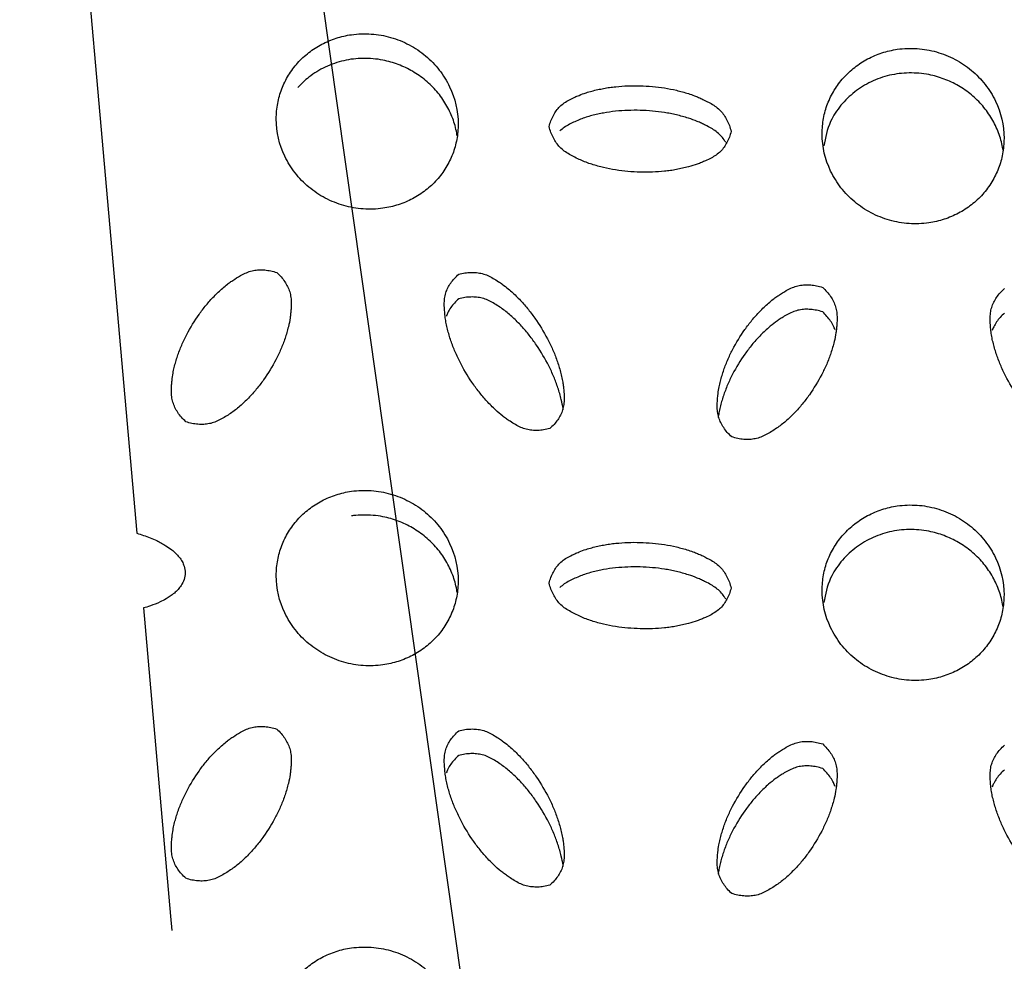
# Model space of a CAD drawing. Units: inches. Extents: x 0 to 204, y 0 to 264.
# Drawn here: x 28 to 29, y 111 to 113 of the extents above; entities that cross this region are included whole.
import ezdxf

# ---------------------------------------------------------------- set-up
doc = ezdxf.new("R2010")
doc.units = ezdxf.units.IN
doc.header["$MEASUREMENT"] = 0
doc.layers.get('0').update_dxf_attribs({"color": 10})

# ---------------------------------------------------------------- blocks, each defined once
blk = doc.blocks.new('BRIO_Perf - BRIO_Perf-245457-Front')
at = {"color": 8, "flags": 128}
for points in [[(-7.9182, 24.0286), (-7.8674, 23.4542), (-7.8166, 22.8797)], [(-7.8076, 22.7771), (-7.7701, 22.3539), (-7.7684, 22.3343)]]:
    blk.add_lwpolyline(points, dxfattribs=at)
at = {"color": 8}
for points, knots in [([(-7.625, 23.4487), (-7.6249, 23.456), (-7.6236, 23.4702), (-7.6181, 23.4899), (-7.6086, 23.5089), (-7.5961, 23.5258), (-7.5806, 23.5402), (-7.5627, 23.5518), (-7.5428, 23.56), (-7.52, 23.5654), (-7.499, 23.566), (-7.4809, 23.5639), (-7.4634, 23.5598), (-7.4418, 23.5512), (-7.4192, 23.5359), (-7.4002, 23.5165), (-7.381, 23.4853), (-7.3752, 23.4599), (-7.375, 23.4417)], [0, 0, 0, 0, 0.055556, 0.111111, 0.166667, 0.222222, 0.277778, 0.333333, 0.388889, 0.444444, 0.513889, 0.548611, 0.583333, 0.652778, 0.722222, 0.791667, 0.861111, 1, 1, 1, 1]), ([(-6.875, 23.4283), (-6.8749, 23.4356), (-6.8736, 23.4497), (-6.8681, 23.4695), (-6.8587, 23.4885), (-6.8462, 23.5055), (-6.8306, 23.5199), (-6.8127, 23.5316), (-6.7929, 23.5399), (-6.77, 23.5453), (-6.749, 23.546), (-6.7309, 23.5439), (-6.7134, 23.5398), (-6.6917, 23.5313), (-6.6692, 23.516), (-6.6502, 23.4967), (-6.631, 23.4656), (-6.6252, 23.4402), (-6.625, 23.422)], [0, 0, 0, 0, 0.055556, 0.111111, 0.166667, 0.222222, 0.277778, 0.333333, 0.388889, 0.444444, 0.513889, 0.548611, 0.583333, 0.652778, 0.722222, 0.791667, 0.861111, 1, 1, 1, 1]), ([(-7.3764, 23.4254), (-7.3766, 23.4267), (-7.3779, 23.4349), (-7.3819, 23.4495), (-7.3913, 23.469), (-7.4038, 23.4866), (-7.4194, 23.5019), (-7.4373, 23.5146), (-7.4572, 23.5239), (-7.48, 23.5305), (-7.501, 23.5323), (-7.5191, 23.5312), (-7.5366, 23.5281), (-7.5582, 23.5207), (-7.5794, 23.5077), (-7.5907, 23.4968), (-7.5955, 23.4917)], [0.045412, 0.045412, 0.045412, 0.045412, 0.0555556, 0.1111111, 0.1666667, 0.2222222, 0.2777778, 0.3333333, 0.3888889, 0.4444444, 0.5138889, 0.5486111, 0.5833333, 0.6527778, 0.7222222, 0.7777778, 0.7777778, 0.7777778, 0.7777778]), ([(-6.6264, 23.4058), (-6.6266, 23.407), (-6.6279, 23.4152), (-6.6319, 23.4298), (-6.6413, 23.4492), (-6.6538, 23.4669), (-6.6694, 23.4821), (-6.6873, 23.4947), (-6.7071, 23.504), (-6.73, 23.5106), (-6.751, 23.5123), (-6.7691, 23.5111), (-6.7866, 23.508), (-6.8083, 23.5005), (-6.8308, 23.4864), (-6.8497, 23.4681), (-6.8663, 23.443), (-6.8706, 23.4231), (-6.8725, 23.4115)], [0.0453866, 0.0453866, 0.0453866, 0.0453866, 0.0555556, 0.1111111, 0.1666667, 0.2222222, 0.2777778, 0.3333333, 0.3888889, 0.4444444, 0.5138889, 0.5486111, 0.5833333, 0.6527778, 0.7222222, 0.7916667, 0.8611111, 0.9546061, 0.9546061, 0.9546061, 0.9546061]), ([(-7.25, 23.4382), (-7.2493, 23.441), (-7.2477, 23.4463), (-7.2444, 23.4536), (-7.2403, 23.4601), (-7.2354, 23.4659), (-7.2294, 23.4709), (-7.2223, 23.4751), (-7.2153, 23.4784), (-7.2076, 23.4816), (-7.2001, 23.4845), (-7.1914, 23.487), (-7.1833, 23.4889), (-7.1751, 23.4906), (-7.167, 23.492), (-7.1558, 23.4933), (-7.1363, 23.4947), (-7.1137, 23.494), (-7.0916, 23.4914), (-7.078, 23.4887), (-7.067, 23.4859), (-7.0586, 23.4835), (-7.0511, 23.4809), (-7.0446, 23.4782), (-7.037, 23.4747), (-7.0286, 23.4705), (-7.0204, 23.4652), (-7.0144, 23.4599), (-7.0096, 23.4538), (-7.0055, 23.4471), (-7.0023, 23.4397), (-7.0007, 23.4343), (-7, 23.4315)], [0, 0, 0, 0, 0.027778, 0.055556, 0.083333, 0.111111, 0.138889, 0.166667, 0.194444, 0.215278, 0.25, 0.277778, 0.305556, 0.333333, 0.361111, 0.388889, 0.444444, 0.555556, 0.611111, 0.666667, 0.694444, 0.722222, 0.75, 0.770833, 0.791667, 0.833333, 0.861111, 0.888889, 0.916667, 0.944444, 0.972222, 1, 1, 1, 1]), ([(-7.0073, 23.4162), (-7.008, 23.4175), (-7.0103, 23.421), (-7.0144, 23.4262), (-7.0204, 23.4315), (-7.0275, 23.436), (-7.0344, 23.4397), (-7.0408, 23.4427), (-7.0484, 23.4462), (-7.0572, 23.4493), (-7.0669, 23.4521), (-7.0752, 23.4543), (-7.0834, 23.4561), (-7.0944, 23.458), (-7.1136, 23.4603), (-7.1363, 23.4609), (-7.1587, 23.4594), (-7.1724, 23.4574), (-7.1833, 23.4552), (-7.1914, 23.4533), (-7.1994, 23.451), (-7.207, 23.4482), (-7.2146, 23.4449), (-7.2223, 23.4414), (-7.2294, 23.4372), (-7.2334, 23.4339), (-7.2352, 23.4321)], [0.0672653, 0.0672653, 0.0672653, 0.0672653, 0.0833333, 0.1111111, 0.1388889, 0.1666667, 0.1944444, 0.2152778, 0.2361111, 0.2777778, 0.3055556, 0.3333333, 0.3611111, 0.3888889, 0.4444444, 0.5555556, 0.6111111, 0.6666667, 0.6944444, 0.7222222, 0.75, 0.7777778, 0.8055556, 0.8333333, 0.8611111, 0.8888889, 0.8888889, 0.8888889, 0.8888889]), ([(-7.375, 23.4417), (-7.3751, 23.4344), (-7.3764, 23.4202), (-7.3819, 23.4005), (-7.3913, 23.3815), (-7.4038, 23.3645), (-7.4194, 23.3502), (-7.4373, 23.3385), (-7.4572, 23.3303), (-7.48, 23.3249), (-7.501, 23.3243), (-7.5191, 23.3264), (-7.5366, 23.3305), (-7.5582, 23.3391), (-7.5808, 23.3544), (-7.5998, 23.3738), (-7.619, 23.405), (-7.6248, 23.4305), (-7.625, 23.4487)], [0, 0, 0, 0, 0.055556, 0.111111, 0.166667, 0.222222, 0.277778, 0.333333, 0.388889, 0.444444, 0.513889, 0.548611, 0.583333, 0.652778, 0.722222, 0.791667, 0.861111, 1, 1, 1, 1]), ([(-7, 23.4315), (-7.0007, 23.4288), (-7.0023, 23.4235), (-7.0055, 23.4163), (-7.0096, 23.4098), (-7.0144, 23.4039), (-7.0204, 23.399), (-7.0275, 23.3948), (-7.0344, 23.3915), (-7.0408, 23.3888), (-7.0484, 23.3857), (-7.0572, 23.3831), (-7.0669, 23.3808), (-7.0752, 23.3791), (-7.0834, 23.3777), (-7.0944, 23.3764), (-7.1136, 23.3751), (-7.1363, 23.3757), (-7.1587, 23.3784), (-7.1724, 23.3811), (-7.1833, 23.3839), (-7.1914, 23.3863), (-7.1994, 23.389), (-7.207, 23.3922), (-7.2146, 23.3959), (-7.2223, 23.3999), (-7.2294, 23.4044), (-7.2354, 23.4097), (-7.2403, 23.4158), (-7.2444, 23.4226), (-7.2477, 23.43), (-7.2493, 23.4354), (-7.25, 23.4382)], [0, 0, 0, 0, 0.027778, 0.055556, 0.083333, 0.111111, 0.138889, 0.166667, 0.194444, 0.215278, 0.236111, 0.277778, 0.305556, 0.333333, 0.361111, 0.388889, 0.444444, 0.555556, 0.611111, 0.666667, 0.694444, 0.722222, 0.75, 0.777778, 0.805556, 0.833333, 0.861111, 0.888889, 0.916667, 0.944444, 0.972222, 1, 1, 1, 1]), ([(-6.625, 23.422), (-6.6251, 23.4147), (-6.6264, 23.4005), (-6.6319, 23.3808), (-6.6413, 23.3618), (-6.6538, 23.3448), (-6.6694, 23.3303), (-6.6873, 23.3186), (-6.7071, 23.3103), (-6.73, 23.3049), (-6.751, 23.3042), (-6.7691, 23.3063), (-6.7866, 23.3104), (-6.8083, 23.3189), (-6.8308, 23.3342), (-6.8498, 23.3535), (-6.869, 23.3847), (-6.8748, 23.41), (-6.875, 23.4283)], [0, 0, 0, 0, 0.055556, 0.111111, 0.166667, 0.222222, 0.277778, 0.333333, 0.388889, 0.444444, 0.513889, 0.548611, 0.583333, 0.652778, 0.722222, 0.791667, 0.861111, 1, 1, 1, 1]), ([(-7.7492, 23.0329), (-7.7514, 23.0349), (-7.7554, 23.039), (-7.7604, 23.0455), (-7.7643, 23.0524), (-7.7672, 23.0595), (-7.7688, 23.0672), (-7.7692, 23.0753), (-7.7688, 23.0829), (-7.7681, 23.091), (-7.7671, 23.0989), (-7.7652, 23.1074), (-7.7631, 23.1152), (-7.7607, 23.1229), (-7.758, 23.1305), (-7.7539, 23.1405), (-7.7458, 23.1575), (-7.7344, 23.1761), (-7.7215, 23.1931), (-7.7125, 23.2031), (-7.7047, 23.2108), (-7.6986, 23.2164), (-7.6927, 23.2213), (-7.6872, 23.2253), (-7.6804, 23.2297), (-7.6727, 23.2345), (-7.664, 23.2385), (-7.6564, 23.2407), (-7.6487, 23.2416), (-7.6407, 23.2414), (-7.6326, 23.2402), (-7.627, 23.2387), (-7.6242, 23.2378)], [0, 0, 0, 0, 0.027778, 0.055556, 0.083333, 0.111111, 0.138889, 0.166667, 0.194444, 0.215278, 0.25, 0.277778, 0.305556, 0.333333, 0.361111, 0.388889, 0.444444, 0.555556, 0.611111, 0.666667, 0.694444, 0.722222, 0.75, 0.770833, 0.791667, 0.833333, 0.861111, 0.888889, 0.916667, 0.944444, 0.972222, 1, 1, 1, 1]), ([(-7.6242, 23.2378), (-7.6221, 23.2358), (-7.6181, 23.2317), (-7.6131, 23.2252), (-7.6092, 23.2184), (-7.6063, 23.2113), (-7.6047, 23.2037), (-7.6043, 23.1956), (-7.6046, 23.1881), (-7.6052, 23.1813), (-7.6061, 23.1734), (-7.6079, 23.1646), (-7.6105, 23.1552), (-7.6129, 23.1474), (-7.6156, 23.1399), (-7.6196, 23.13), (-7.6277, 23.1132), (-7.639, 23.0946), (-7.6522, 23.0774), (-7.6612, 23.0673), (-7.6689, 23.0597), (-7.6749, 23.0542), (-7.6811, 23.049), (-7.6877, 23.0443), (-7.6946, 23.0399), (-7.7018, 23.0357), (-7.7092, 23.0322), (-7.7169, 23.03), (-7.7246, 23.0291), (-7.7326, 23.0292), (-7.7408, 23.0304), (-7.7464, 23.0319), (-7.7492, 23.0329)], [0, 0, 0, 0, 0.027778, 0.055556, 0.083333, 0.111111, 0.138889, 0.166667, 0.194444, 0.215278, 0.236111, 0.277778, 0.305556, 0.333333, 0.361111, 0.388889, 0.444444, 0.555556, 0.611111, 0.666667, 0.694444, 0.722222, 0.75, 0.777778, 0.805556, 0.833333, 0.861111, 0.888889, 0.916667, 0.944444, 0.972222, 1, 1, 1, 1]), ([(-7.2492, 23.0234), (-7.252, 23.0227), (-7.2576, 23.0215), (-7.2657, 23.0207), (-7.2737, 23.021), (-7.2814, 23.0223), (-7.289, 23.0249), (-7.2964, 23.0288), (-7.303, 23.033), (-7.3088, 23.037), (-7.3156, 23.0419), (-7.3226, 23.048), (-7.3298, 23.055), (-7.3356, 23.0611), (-7.3411, 23.0673), (-7.3481, 23.0758), (-7.3594, 23.0913), (-7.3708, 23.1106), (-7.3801, 23.1306), (-7.3849, 23.1434), (-7.3881, 23.1538), (-7.3902, 23.1618), (-7.392, 23.1698), (-7.393, 23.1777), (-7.3938, 23.1858), (-7.3942, 23.1941), (-7.3938, 23.2022), (-7.3922, 23.2098), (-7.3893, 23.2167), (-7.3854, 23.2234), (-7.3804, 23.2296), (-7.3764, 23.2335), (-7.3742, 23.2354)], [0, 0, 0, 0, 0.027778, 0.055556, 0.083333, 0.111111, 0.138889, 0.166667, 0.194444, 0.215278, 0.236111, 0.277778, 0.305556, 0.333333, 0.361111, 0.388889, 0.444444, 0.555556, 0.611111, 0.666667, 0.694444, 0.722222, 0.75, 0.777778, 0.805556, 0.833333, 0.861111, 0.888889, 0.916667, 0.944444, 0.972222, 1, 1, 1, 1]), ([(-7.3742, 23.2354), (-7.3714, 23.2362), (-7.3658, 23.2373), (-7.3576, 23.2381), (-7.3496, 23.2377), (-7.3419, 23.2365), (-7.3342, 23.2338), (-7.3268, 23.2299), (-7.3202, 23.2256), (-7.3132, 23.2208), (-7.3066, 23.2159), (-7.2998, 23.2099), (-7.2938, 23.204), (-7.2881, 23.198), (-7.2825, 23.1918), (-7.2755, 23.1831), (-7.264, 23.1675), (-7.2527, 23.1482), (-7.2434, 23.1285), (-7.2387, 23.1158), (-7.2355, 23.1052), (-7.2333, 23.0971), (-7.2316, 23.0896), (-7.2306, 23.0828), (-7.2298, 23.0748), (-7.2292, 23.0658), (-7.2297, 23.0564), (-7.2313, 23.0489), (-7.2342, 23.042), (-7.2381, 23.0354), (-7.2431, 23.0292), (-7.2471, 23.0253), (-7.2492, 23.0234)], [0, 0, 0, 0, 0.027778, 0.055556, 0.083333, 0.111111, 0.138889, 0.166667, 0.194444, 0.215278, 0.25, 0.277778, 0.305556, 0.333333, 0.361111, 0.388889, 0.444444, 0.555556, 0.611111, 0.666667, 0.694444, 0.722222, 0.75, 0.770833, 0.791667, 0.833333, 0.861111, 0.888889, 0.916667, 0.944444, 0.972222, 1, 1, 1, 1]), ([(-6.9992, 23.0121), (-7.0014, 23.0141), (-7.0054, 23.0182), (-7.0104, 23.0247), (-7.0143, 23.0316), (-7.0172, 23.0387), (-7.0188, 23.0463), (-7.0192, 23.0545), (-7.0188, 23.0621), (-7.0181, 23.0702), (-7.0171, 23.078), (-7.0152, 23.0866), (-7.0131, 23.0944), (-7.0107, 23.1021), (-7.008, 23.1097), (-7.0039, 23.1197), (-6.9958, 23.1367), (-6.9844, 23.1553), (-6.9715, 23.1724), (-6.9626, 23.1824), (-6.9548, 23.1901), (-6.9486, 23.1958), (-6.9428, 23.2007), (-6.9372, 23.2047), (-6.9304, 23.2092), (-6.9227, 23.214), (-6.914, 23.218), (-6.9065, 23.2202), (-6.8987, 23.2211), (-6.8907, 23.221), (-6.8826, 23.2198), (-6.877, 23.2183), (-6.8742, 23.2174)], [0, 0, 0, 0, 0.027778, 0.055556, 0.083333, 0.111111, 0.138889, 0.166667, 0.194444, 0.215278, 0.25, 0.277778, 0.305556, 0.333333, 0.361111, 0.388889, 0.444444, 0.555556, 0.611111, 0.666667, 0.694444, 0.722222, 0.75, 0.770833, 0.791667, 0.833333, 0.861111, 0.888889, 0.916667, 0.944444, 0.972222, 1, 1, 1, 1]), ([(-6.8742, 23.2174), (-6.8721, 23.2154), (-6.8681, 23.2113), (-6.8631, 23.2049), (-6.8592, 23.198), (-6.8563, 23.1909), (-6.8547, 23.1833), (-6.8543, 23.1753), (-6.8546, 23.1677), (-6.8552, 23.161), (-6.8561, 23.153), (-6.8579, 23.1442), (-6.8605, 23.1349), (-6.8629, 23.1271), (-6.8656, 23.1195), (-6.8696, 23.1096), (-6.8777, 23.0928), (-6.889, 23.0742), (-6.9021, 23.0569), (-6.9111, 23.0468), (-6.9188, 23.0392), (-6.9248, 23.0337), (-6.9311, 23.0284), (-6.9376, 23.0238), (-6.9445, 23.0193), (-6.9518, 23.0151), (-6.9592, 23.0115), (-6.9668, 23.0093), (-6.9746, 23.0084), (-6.9826, 23.0085), (-6.9908, 23.0097), (-6.9964, 23.0112), (-6.9992, 23.0121)], [0, 0, 0, 0, 0.027778, 0.055556, 0.083333, 0.111111, 0.138889, 0.166667, 0.194444, 0.215278, 0.236111, 0.277778, 0.305556, 0.333333, 0.361111, 0.388889, 0.444444, 0.555556, 0.611111, 0.666667, 0.694444, 0.722222, 0.75, 0.777778, 0.805556, 0.833333, 0.861111, 0.888889, 0.916667, 0.944444, 0.972222, 1, 1, 1, 1]), ([(-6.4992, 23.0041), (-6.502, 23.0033), (-6.5076, 23.0021), (-6.5157, 23.0013), (-6.5237, 23.0016), (-6.5315, 23.0029), (-6.539, 23.0055), (-6.5465, 23.0093), (-6.5531, 23.0135), (-6.5589, 23.0175), (-6.5656, 23.0224), (-6.5726, 23.0285), (-6.5798, 23.0355), (-6.5856, 23.0415), (-6.5912, 23.0477), (-6.5981, 23.0562), (-6.6094, 23.0717), (-6.6208, 23.0909), (-6.6301, 23.1109), (-6.6349, 23.1237), (-6.6381, 23.1341), (-6.6402, 23.142), (-6.642, 23.15), (-6.643, 23.1579), (-6.6438, 23.166), (-6.6442, 23.1743), (-6.6438, 23.1824), (-6.6422, 23.19), (-6.6393, 23.197), (-6.6354, 23.2036), (-6.6304, 23.2099), (-6.6264, 23.2138), (-6.6242, 23.2157)], [0, 0, 0, 0, 0.027778, 0.055556, 0.083333, 0.111111, 0.138889, 0.166667, 0.194444, 0.215278, 0.236111, 0.277778, 0.305556, 0.333333, 0.361111, 0.388889, 0.444444, 0.555556, 0.611111, 0.666667, 0.694444, 0.722222, 0.75, 0.777778, 0.805556, 0.833333, 0.861111, 0.888889, 0.916667, 0.944444, 0.972222, 1, 1, 1, 1]), ([(-7.2307, 23.049), (-7.2307, 23.0497), (-7.2313, 23.0544), (-7.2329, 23.062), (-7.2355, 23.0715), (-7.2379, 23.0794), (-7.2406, 23.0871), (-7.2446, 23.0972), (-7.2527, 23.1145), (-7.264, 23.1337), (-7.2771, 23.1517), (-7.2862, 23.1622), (-7.2938, 23.1703), (-7.2998, 23.1761), (-7.3061, 23.1817), (-7.3126, 23.1867), (-7.3195, 23.1915), (-7.3268, 23.1962), (-7.3342, 23.2001), (-7.3419, 23.2027), (-7.3496, 23.204), (-7.3576, 23.2043), (-7.3658, 23.2036), (-7.3714, 23.2024), (-7.3742, 23.2017)], [0.2287589, 0.2287589, 0.2287589, 0.2287589, 0.2361111, 0.2777778, 0.3055556, 0.3333333, 0.3611111, 0.3888889, 0.4444444, 0.5555556, 0.6111111, 0.6666667, 0.6944444, 0.7222222, 0.75, 0.7777778, 0.8055556, 0.8333333, 0.8611111, 0.8888889, 0.9166667, 0.9444444, 0.9722222, 1, 1, 1, 1]), ([(-7.3742, 23.2017), (-7.3764, 23.1998), (-7.3804, 23.1959), (-7.3854, 23.1896), (-7.3889, 23.1836), (-7.3907, 23.1796), (-7.3913, 23.1779)], [0, 0, 0, 0, 0.0277778, 0.0555556, 0.0833333, 0.1034255, 0.1034255, 0.1034255, 0.1034255]), ([(-6.8742, 23.1837), (-6.877, 23.1846), (-6.8826, 23.1861), (-6.8907, 23.1872), (-6.8987, 23.1874), (-6.9065, 23.1865), (-6.914, 23.1843), (-6.9215, 23.1808), (-6.9281, 23.177), (-6.9339, 23.1732), (-6.9406, 23.1687), (-6.9476, 23.163), (-6.9548, 23.1564), (-6.9606, 23.1506), (-6.9661, 23.1447), (-6.9731, 23.1365), (-6.9844, 23.1216), (-6.9958, 23.103), (-7.0051, 23.0835), (-7.0099, 23.0709), (-7.0131, 23.0607), (-7.0152, 23.0529), (-7.0168, 23.0455), (-7.0175, 23.0409), (-7.0178, 23.0388)], [0, 0, 0, 0, 0.0277778, 0.0555556, 0.0833333, 0.1111111, 0.1388889, 0.1666667, 0.1944444, 0.2152778, 0.2361111, 0.2777778, 0.3055556, 0.3333333, 0.3611111, 0.3888889, 0.4444444, 0.5555556, 0.6111111, 0.6666667, 0.6944444, 0.7222222, 0.75, 0.7716864, 0.7716864, 0.7716864, 0.7716864]), ([(-6.8572, 23.1592), (-6.8578, 23.1609), (-6.8596, 23.165), (-6.8631, 23.1711), (-6.8681, 23.1776), (-6.8721, 23.1817), (-6.8742, 23.1837)], [0.8965542, 0.8965542, 0.8965542, 0.8965542, 0.9166667, 0.9444444, 0.9722222, 1, 1, 1, 1]), ([(-6.6242, 23.182), (-6.6264, 23.1801), (-6.6304, 23.1762), (-6.6354, 23.1699), (-6.6389, 23.1639), (-6.6407, 23.1599), (-6.6413, 23.1582)], [0, 0, 0, 0, 0.0277778, 0.0555556, 0.0833333, 0.1035518, 0.1035518, 0.1035518, 0.1035518]), ([(-7.625, 22.8217), (-7.6249, 22.829), (-7.6236, 22.8432), (-7.6181, 22.8629), (-7.6086, 22.8819), (-7.5961, 22.8988), (-7.5806, 22.9132), (-7.5627, 22.9248), (-7.5428, 22.9331), (-7.52, 22.9384), (-7.499, 22.939), (-7.4809, 22.9369), (-7.4634, 22.9328), (-7.4418, 22.9242), (-7.4192, 22.9089), (-7.4002, 22.8895), (-7.381, 22.8583), (-7.3752, 22.8329), (-7.375, 22.8147)], [0, 0, 0, 0, 0.055556, 0.111111, 0.166667, 0.222222, 0.277778, 0.333333, 0.388889, 0.444444, 0.513889, 0.548611, 0.583333, 0.652778, 0.722222, 0.791667, 0.861111, 1, 1, 1, 1]), ([(-6.875, 22.8013), (-6.8749, 22.8086), (-6.8736, 22.8228), (-6.8681, 22.8425), (-6.8587, 22.8615), (-6.8462, 22.8785), (-6.8306, 22.8929), (-6.8127, 22.9046), (-6.7929, 22.9129), (-6.77, 22.9183), (-6.749, 22.919), (-6.7309, 22.9169), (-6.7134, 22.9128), (-6.6917, 22.9043), (-6.6692, 22.889), (-6.6502, 22.8697), (-6.631, 22.8386), (-6.6252, 22.8132), (-6.625, 22.795)], [0, 0, 0, 0, 0.055556, 0.111111, 0.166667, 0.222222, 0.277778, 0.333333, 0.388889, 0.444444, 0.513889, 0.548611, 0.583333, 0.652778, 0.722222, 0.791667, 0.861111, 1, 1, 1, 1]), ([(-7.3764, 22.7985), (-7.3766, 22.7997), (-7.3779, 22.8079), (-7.3819, 22.8225), (-7.3913, 22.842), (-7.4038, 22.8596), (-7.4194, 22.8749), (-7.4373, 22.8876), (-7.4572, 22.8969), (-7.48, 22.9035), (-7.501, 22.9053), (-7.5154, 22.9044), (-7.5208, 22.9037), (-7.5217, 22.9036)], [0.045412, 0.045412, 0.045412, 0.045412, 0.0555556, 0.1111111, 0.1666667, 0.2222222, 0.2777778, 0.3333333, 0.3888889, 0.4444444, 0.5138889, 0.5486111, 0.5555556, 0.5555556, 0.5555556, 0.5555556]), ([(-7.8166, 22.8797), (-7.8103, 22.878), (-7.801, 22.8748), (-7.7899, 22.87), (-7.7827, 22.8664), (-7.7758, 22.8622), (-7.769, 22.8577), (-7.7633, 22.8524), (-7.7582, 22.847), (-7.754, 22.8411), (-7.7513, 22.834), (-7.7496, 22.825), (-7.7509, 22.8163), (-7.7552, 22.8084), (-7.7597, 22.8023), (-7.7649, 22.7975), (-7.7707, 22.7932), (-7.777, 22.789), (-7.7859, 22.7846), (-7.7963, 22.7804), (-7.8043, 22.7779), (-7.8076, 22.7771)], [0, 0, 0, 0, 0.111111, 0.166667, 0.208333, 0.25, 0.305556, 0.347222, 0.388889, 0.430556, 0.472222, 0.527778, 0.583333, 0.638889, 0.680556, 0.722222, 0.763889, 0.805556, 0.861111, 0.944444, 1, 1, 1, 1]), ([(-6.6264, 22.7788), (-6.6266, 22.78), (-6.6279, 22.7882), (-6.6319, 22.8028), (-6.6413, 22.8223), (-6.6538, 22.8399), (-6.6694, 22.8551), (-6.6873, 22.8677), (-6.7071, 22.877), (-6.73, 22.8836), (-6.751, 22.8853), (-6.7691, 22.8841), (-6.7866, 22.881), (-6.8083, 22.8735), (-6.8308, 22.8594), (-6.8497, 22.8411), (-6.8663, 22.816), (-6.8706, 22.7961), (-6.8725, 22.7845)], [0.0453866, 0.0453866, 0.0453866, 0.0453866, 0.0555556, 0.1111111, 0.1666667, 0.2222222, 0.2777778, 0.3333333, 0.3888889, 0.4444444, 0.5138889, 0.5486111, 0.5833333, 0.6527778, 0.7222222, 0.7916667, 0.8611111, 0.9546061, 0.9546061, 0.9546061, 0.9546061]), ([(-7.25, 22.8112), (-7.2493, 22.814), (-7.2477, 22.8193), (-7.2444, 22.8266), (-7.2403, 22.8331), (-7.2354, 22.8389), (-7.2294, 22.8439), (-7.2223, 22.8481), (-7.2153, 22.8514), (-7.2076, 22.8546), (-7.2001, 22.8575), (-7.1914, 22.86), (-7.1833, 22.8619), (-7.1751, 22.8636), (-7.167, 22.865), (-7.1558, 22.8663), (-7.1363, 22.8677), (-7.1137, 22.867), (-7.0916, 22.8644), (-7.078, 22.8617), (-7.067, 22.8589), (-7.0586, 22.8565), (-7.0511, 22.8539), (-7.0446, 22.8512), (-7.037, 22.8477), (-7.0286, 22.8435), (-7.0204, 22.8382), (-7.0144, 22.8329), (-7.0096, 22.8268), (-7.0055, 22.8201), (-7.0023, 22.8127), (-7.0007, 22.8073), (-7, 22.8045)], [0, 0, 0, 0, 0.027778, 0.055556, 0.083333, 0.111111, 0.138889, 0.166667, 0.194444, 0.215278, 0.25, 0.277778, 0.305556, 0.333333, 0.361111, 0.388889, 0.444444, 0.555556, 0.611111, 0.666667, 0.694444, 0.722222, 0.75, 0.770833, 0.791667, 0.833333, 0.861111, 0.888889, 0.916667, 0.944444, 0.972222, 1, 1, 1, 1]), ([(-7.0073, 22.7892), (-7.008, 22.7905), (-7.0103, 22.794), (-7.0144, 22.7992), (-7.0204, 22.8045), (-7.0275, 22.809), (-7.0344, 22.8127), (-7.0408, 22.8157), (-7.0484, 22.8192), (-7.0572, 22.8223), (-7.0669, 22.8252), (-7.0752, 22.8273), (-7.0834, 22.8291), (-7.0944, 22.831), (-7.1136, 22.8333), (-7.1363, 22.8339), (-7.1587, 22.8324), (-7.1724, 22.8304), (-7.1833, 22.8282), (-7.1914, 22.8263), (-7.1994, 22.824), (-7.207, 22.8212), (-7.2146, 22.8179), (-7.2223, 22.8144), (-7.2294, 22.8102), (-7.2334, 22.8069), (-7.2352, 22.8051)], [0.0672653, 0.0672653, 0.0672653, 0.0672653, 0.0833333, 0.1111111, 0.1388889, 0.1666667, 0.1944444, 0.2152778, 0.2361111, 0.2777778, 0.3055556, 0.3333333, 0.3611111, 0.3888889, 0.4444444, 0.5555556, 0.6111111, 0.6666667, 0.6944444, 0.7222222, 0.75, 0.7777778, 0.8055556, 0.8333333, 0.8611111, 0.8888889, 0.8888889, 0.8888889, 0.8888889]), ([(-7.375, 22.8147), (-7.3751, 22.8074), (-7.3764, 22.7932), (-7.3819, 22.7735), (-7.3913, 22.7545), (-7.4038, 22.7376), (-7.4194, 22.7232), (-7.4373, 22.7115), (-7.4572, 22.7033), (-7.48, 22.6979), (-7.501, 22.6973), (-7.5191, 22.6994), (-7.5366, 22.7035), (-7.5582, 22.7121), (-7.5808, 22.7274), (-7.5998, 22.7468), (-7.619, 22.778), (-7.6248, 22.8035), (-7.625, 22.8217)], [0, 0, 0, 0, 0.055556, 0.111111, 0.166667, 0.222222, 0.277778, 0.333333, 0.388889, 0.444444, 0.513889, 0.548611, 0.583333, 0.652778, 0.722222, 0.791667, 0.861111, 1, 1, 1, 1]), ([(-7, 22.8045), (-7.0007, 22.8018), (-7.0023, 22.7965), (-7.0055, 22.7893), (-7.0096, 22.7828), (-7.0144, 22.7769), (-7.0204, 22.772), (-7.0275, 22.7678), (-7.0344, 22.7645), (-7.0408, 22.7618), (-7.0484, 22.7587), (-7.0572, 22.7561), (-7.0669, 22.7538), (-7.0752, 22.7521), (-7.0834, 22.7507), (-7.0944, 22.7494), (-7.1136, 22.7481), (-7.1363, 22.7487), (-7.1587, 22.7514), (-7.1724, 22.7541), (-7.1833, 22.7569), (-7.1914, 22.7593), (-7.1994, 22.762), (-7.207, 22.7652), (-7.2146, 22.7689), (-7.2223, 22.7729), (-7.2294, 22.7774), (-7.2354, 22.7827), (-7.2403, 22.7888), (-7.2444, 22.7956), (-7.2477, 22.803), (-7.2493, 22.8084), (-7.25, 22.8112)], [0, 0, 0, 0, 0.027778, 0.055556, 0.083333, 0.111111, 0.138889, 0.166667, 0.194444, 0.215278, 0.236111, 0.277778, 0.305556, 0.333333, 0.361111, 0.388889, 0.444444, 0.555556, 0.611111, 0.666667, 0.694444, 0.722222, 0.75, 0.777778, 0.805556, 0.833333, 0.861111, 0.888889, 0.916667, 0.944444, 0.972222, 1, 1, 1, 1]), ([(-6.625, 22.795), (-6.6251, 22.7877), (-6.6264, 22.7735), (-6.6319, 22.7538), (-6.6413, 22.7348), (-6.6538, 22.7178), (-6.6694, 22.7034), (-6.6873, 22.6916), (-6.7071, 22.6833), (-6.73, 22.6779), (-6.751, 22.6772), (-6.7691, 22.6793), (-6.7866, 22.6834), (-6.8083, 22.6919), (-6.8308, 22.7072), (-6.8498, 22.7265), (-6.869, 22.7577), (-6.8748, 22.7831), (-6.875, 22.8013)], [0, 0, 0, 0, 0.055556, 0.111111, 0.166667, 0.222222, 0.277778, 0.333333, 0.388889, 0.444444, 0.513889, 0.548611, 0.583333, 0.652778, 0.722222, 0.791667, 0.861111, 1, 1, 1, 1]), ([(-7.7492, 22.4059), (-7.7514, 22.4079), (-7.7554, 22.412), (-7.7604, 22.4185), (-7.7643, 22.4254), (-7.7672, 22.4325), (-7.7688, 22.4402), (-7.7692, 22.4483), (-7.7688, 22.4559), (-7.7681, 22.464), (-7.7671, 22.4719), (-7.7652, 22.4804), (-7.7631, 22.4882), (-7.7607, 22.4959), (-7.758, 22.5035), (-7.7539, 22.5135), (-7.7458, 22.5305), (-7.7344, 22.5491), (-7.7215, 22.5661), (-7.7125, 22.5761), (-7.7047, 22.5838), (-7.6986, 22.5894), (-7.6927, 22.5943), (-7.6872, 22.5983), (-7.6804, 22.6027), (-7.6727, 22.6075), (-7.664, 22.6115), (-7.6564, 22.6137), (-7.6487, 22.6146), (-7.6407, 22.6144), (-7.6326, 22.6132), (-7.627, 22.6117), (-7.6242, 22.6108)], [0, 0, 0, 0, 0.027778, 0.055556, 0.083333, 0.111111, 0.138889, 0.166667, 0.194444, 0.215278, 0.25, 0.277778, 0.305556, 0.333333, 0.361111, 0.388889, 0.444444, 0.555556, 0.611111, 0.666667, 0.694444, 0.722222, 0.75, 0.770833, 0.791667, 0.833333, 0.861111, 0.888889, 0.916667, 0.944444, 0.972222, 1, 1, 1, 1]), ([(-7.6242, 22.6108), (-7.6221, 22.6088), (-7.6181, 22.6047), (-7.6131, 22.5982), (-7.6092, 22.5914), (-7.6063, 22.5843), (-7.6047, 22.5767), (-7.6043, 22.5686), (-7.6046, 22.5611), (-7.6052, 22.5543), (-7.6061, 22.5464), (-7.6079, 22.5376), (-7.6105, 22.5282), (-7.6129, 22.5204), (-7.6156, 22.5129), (-7.6196, 22.503), (-7.6277, 22.4862), (-7.639, 22.4676), (-7.6522, 22.4504), (-7.6612, 22.4403), (-7.6689, 22.4327), (-7.6749, 22.4272), (-7.6811, 22.422), (-7.6877, 22.4174), (-7.6946, 22.4129), (-7.7018, 22.4087), (-7.7092, 22.4052), (-7.7169, 22.403), (-7.7246, 22.4021), (-7.7326, 22.4022), (-7.7408, 22.4034), (-7.7464, 22.4049), (-7.7492, 22.4059)], [0, 0, 0, 0, 0.027778, 0.055556, 0.083333, 0.111111, 0.138889, 0.166667, 0.194444, 0.215278, 0.236111, 0.277778, 0.305556, 0.333333, 0.361111, 0.388889, 0.444444, 0.555556, 0.611111, 0.666667, 0.694444, 0.722222, 0.75, 0.777778, 0.805556, 0.833333, 0.861111, 0.888889, 0.916667, 0.944444, 0.972222, 1, 1, 1, 1]), ([(-7.2492, 22.3964), (-7.252, 22.3957), (-7.2576, 22.3945), (-7.2657, 22.3937), (-7.2737, 22.394), (-7.2814, 22.3953), (-7.289, 22.3979), (-7.2964, 22.4018), (-7.303, 22.406), (-7.3088, 22.41), (-7.3156, 22.4149), (-7.3226, 22.421), (-7.3298, 22.428), (-7.3356, 22.4341), (-7.3411, 22.4403), (-7.3481, 22.4488), (-7.3594, 22.4643), (-7.3708, 22.4836), (-7.3801, 22.5036), (-7.3849, 22.5164), (-7.3881, 22.5268), (-7.3902, 22.5348), (-7.392, 22.5428), (-7.393, 22.5507), (-7.3938, 22.5588), (-7.3942, 22.5671), (-7.3938, 22.5752), (-7.3922, 22.5828), (-7.3893, 22.5897), (-7.3854, 22.5964), (-7.3804, 22.6026), (-7.3764, 22.6065), (-7.3742, 22.6084)], [0, 0, 0, 0, 0.027778, 0.055556, 0.083333, 0.111111, 0.138889, 0.166667, 0.194444, 0.215278, 0.236111, 0.277778, 0.305556, 0.333333, 0.361111, 0.388889, 0.444444, 0.555556, 0.611111, 0.666667, 0.694444, 0.722222, 0.75, 0.777778, 0.805556, 0.833333, 0.861111, 0.888889, 0.916667, 0.944444, 0.972222, 1, 1, 1, 1]), ([(-7.3742, 22.6084), (-7.3714, 22.6092), (-7.3658, 22.6104), (-7.3576, 22.6111), (-7.3496, 22.6108), (-7.3419, 22.6095), (-7.3342, 22.6068), (-7.3268, 22.6029), (-7.3202, 22.5986), (-7.3132, 22.5938), (-7.3066, 22.5889), (-7.2998, 22.5829), (-7.2938, 22.577), (-7.2881, 22.571), (-7.2825, 22.5648), (-7.2755, 22.5561), (-7.264, 22.5405), (-7.2527, 22.5212), (-7.2434, 22.5015), (-7.2387, 22.4888), (-7.2355, 22.4782), (-7.2333, 22.4701), (-7.2316, 22.4626), (-7.2306, 22.4558), (-7.2298, 22.4478), (-7.2292, 22.4388), (-7.2297, 22.4294), (-7.2313, 22.4219), (-7.2342, 22.415), (-7.2381, 22.4084), (-7.2431, 22.4022), (-7.2471, 22.3983), (-7.2492, 22.3964)], [0, 0, 0, 0, 0.027778, 0.055556, 0.083333, 0.111111, 0.138889, 0.166667, 0.194444, 0.215278, 0.25, 0.277778, 0.305556, 0.333333, 0.361111, 0.388889, 0.444444, 0.555556, 0.611111, 0.666667, 0.694444, 0.722222, 0.75, 0.770833, 0.791667, 0.833333, 0.861111, 0.888889, 0.916667, 0.944444, 0.972222, 1, 1, 1, 1]), ([(-6.9992, 22.3851), (-7.0014, 22.3871), (-7.0054, 22.3912), (-7.0104, 22.3977), (-7.0143, 22.4046), (-7.0172, 22.4117), (-7.0188, 22.4194), (-7.0192, 22.4275), (-7.0188, 22.4351), (-7.0181, 22.4432), (-7.0171, 22.451), (-7.0152, 22.4596), (-7.0131, 22.4674), (-7.0107, 22.4751), (-7.008, 22.4827), (-7.0039, 22.4927), (-6.9958, 22.5097), (-6.9844, 22.5283), (-6.9715, 22.5454), (-6.9626, 22.5554), (-6.9548, 22.5631), (-6.9486, 22.5688), (-6.9428, 22.5737), (-6.9372, 22.5777), (-6.9304, 22.5822), (-6.9227, 22.587), (-6.914, 22.591), (-6.9065, 22.5932), (-6.8987, 22.5941), (-6.8907, 22.594), (-6.8826, 22.5928), (-6.877, 22.5913), (-6.8742, 22.5904)], [0, 0, 0, 0, 0.027778, 0.055556, 0.083333, 0.111111, 0.138889, 0.166667, 0.194444, 0.215278, 0.25, 0.277778, 0.305556, 0.333333, 0.361111, 0.388889, 0.444444, 0.555556, 0.611111, 0.666667, 0.694444, 0.722222, 0.75, 0.770833, 0.791667, 0.833333, 0.861111, 0.888889, 0.916667, 0.944444, 0.972222, 1, 1, 1, 1]), ([(-6.8742, 22.5904), (-6.8721, 22.5884), (-6.8681, 22.5843), (-6.8631, 22.5779), (-6.8592, 22.5711), (-6.8563, 22.564), (-6.8547, 22.5564), (-6.8543, 22.5483), (-6.8546, 22.5408), (-6.8552, 22.534), (-6.8561, 22.526), (-6.8579, 22.5172), (-6.8605, 22.5079), (-6.8629, 22.5001), (-6.8656, 22.4925), (-6.8696, 22.4826), (-6.8777, 22.4658), (-6.889, 22.4472), (-6.9021, 22.4299), (-6.9111, 22.4198), (-6.9188, 22.4122), (-6.9248, 22.4067), (-6.9311, 22.4014), (-6.9376, 22.3968), (-6.9445, 22.3923), (-6.9518, 22.3881), (-6.9592, 22.3845), (-6.9668, 22.3823), (-6.9746, 22.3814), (-6.9826, 22.3815), (-6.9908, 22.3827), (-6.9964, 22.3842), (-6.9992, 22.3851)], [0, 0, 0, 0, 0.027778, 0.055556, 0.083333, 0.111111, 0.138889, 0.166667, 0.194444, 0.215278, 0.236111, 0.277778, 0.305556, 0.333333, 0.361111, 0.388889, 0.444444, 0.555556, 0.611111, 0.666667, 0.694444, 0.722222, 0.75, 0.777778, 0.805556, 0.833333, 0.861111, 0.888889, 0.916667, 0.944444, 0.972222, 1, 1, 1, 1]), ([(-6.4992, 22.3771), (-6.502, 22.3763), (-6.5076, 22.3751), (-6.5157, 22.3743), (-6.5237, 22.3746), (-6.5315, 22.3759), (-6.539, 22.3785), (-6.5465, 22.3823), (-6.5531, 22.3865), (-6.5589, 22.3905), (-6.5656, 22.3954), (-6.5726, 22.4015), (-6.5798, 22.4085), (-6.5856, 22.4145), (-6.5912, 22.4207), (-6.5981, 22.4292), (-6.6094, 22.4447), (-6.6208, 22.4639), (-6.6301, 22.4839), (-6.6349, 22.4967), (-6.6381, 22.5071), (-6.6402, 22.515), (-6.642, 22.523), (-6.643, 22.5309), (-6.6438, 22.5391), (-6.6442, 22.5473), (-6.6438, 22.5554), (-6.6422, 22.563), (-6.6393, 22.57), (-6.6354, 22.5767), (-6.6304, 22.5829), (-6.6264, 22.5868), (-6.6242, 22.5887)], [0, 0, 0, 0, 0.027778, 0.055556, 0.083333, 0.111111, 0.138889, 0.166667, 0.194444, 0.215278, 0.236111, 0.277778, 0.305556, 0.333333, 0.361111, 0.388889, 0.444444, 0.555556, 0.611111, 0.666667, 0.694444, 0.722222, 0.75, 0.777778, 0.805556, 0.833333, 0.861111, 0.888889, 0.916667, 0.944444, 0.972222, 1, 1, 1, 1]), ([(-7.3742, 22.5747), (-7.3764, 22.5728), (-7.3804, 22.5689), (-7.3854, 22.5626), (-7.3889, 22.5566), (-7.3907, 22.5526), (-7.3913, 22.5509)], [0, 0, 0, 0, 0.0277778, 0.0555556, 0.0833333, 0.1034255, 0.1034255, 0.1034255, 0.1034255]), ([(-7.2307, 22.422), (-7.2307, 22.4227), (-7.2313, 22.4274), (-7.2329, 22.435), (-7.2355, 22.4445), (-7.2379, 22.4524), (-7.2406, 22.4601), (-7.2446, 22.4702), (-7.2527, 22.4875), (-7.264, 22.5067), (-7.2771, 22.5247), (-7.2862, 22.5352), (-7.2938, 22.5433), (-7.2998, 22.5491), (-7.3061, 22.5547), (-7.3126, 22.5597), (-7.3195, 22.5645), (-7.3268, 22.5692), (-7.3342, 22.5731), (-7.3419, 22.5757), (-7.3496, 22.577), (-7.3576, 22.5773), (-7.3658, 22.5766), (-7.3714, 22.5754), (-7.3742, 22.5747)], [0.2287589, 0.2287589, 0.2287589, 0.2287589, 0.2361111, 0.2777778, 0.3055556, 0.3333333, 0.3611111, 0.3888889, 0.4444444, 0.5555556, 0.6111111, 0.6666667, 0.6944444, 0.7222222, 0.75, 0.7777778, 0.8055556, 0.8333333, 0.8611111, 0.8888889, 0.9166667, 0.9444444, 0.9722222, 1, 1, 1, 1]), ([(-6.8742, 22.5567), (-6.877, 22.5576), (-6.8826, 22.5591), (-6.8907, 22.5603), (-6.8987, 22.5604), (-6.9065, 22.5595), (-6.914, 22.5573), (-6.9215, 22.5538), (-6.9281, 22.55), (-6.9339, 22.5462), (-6.9406, 22.5417), (-6.9476, 22.536), (-6.9548, 22.5294), (-6.9606, 22.5236), (-6.9661, 22.5177), (-6.9731, 22.5095), (-6.9844, 22.4946), (-6.9958, 22.476), (-7.0051, 22.4565), (-7.0099, 22.4439), (-7.0131, 22.4337), (-7.0152, 22.4259), (-7.0168, 22.4186), (-7.0175, 22.4139), (-7.0178, 22.4118)], [0, 0, 0, 0, 0.0277778, 0.0555556, 0.0833333, 0.1111111, 0.1388889, 0.1666667, 0.1944444, 0.2152778, 0.2361111, 0.2777778, 0.3055556, 0.3333333, 0.3611111, 0.3888889, 0.4444444, 0.5555556, 0.6111111, 0.6666667, 0.6944444, 0.7222222, 0.75, 0.7716864, 0.7716864, 0.7716864, 0.7716864]), ([(-6.8572, 22.5322), (-6.8578, 22.5339), (-6.8596, 22.538), (-6.8631, 22.5441), (-6.8681, 22.5506), (-6.8721, 22.5547), (-6.8742, 22.5567)], [0.8965542, 0.8965542, 0.8965542, 0.8965542, 0.9166667, 0.9444444, 0.9722222, 1, 1, 1, 1]), ([(-6.6242, 22.555), (-6.6264, 22.5531), (-6.6304, 22.5492), (-6.6354, 22.5429), (-6.6389, 22.5369), (-6.6407, 22.5329), (-6.6413, 22.5312)], [0, 0, 0, 0, 0.0277778, 0.0555556, 0.0833333, 0.1035518, 0.1035518, 0.1035518, 0.1035518]), ([(-7.625, 22.1947), (-7.6249, 22.202), (-7.6236, 22.2162), (-7.6181, 22.2359), (-7.6086, 22.2549), (-7.5961, 22.2718), (-7.5806, 22.2862), (-7.5627, 22.2978), (-7.5428, 22.3061), (-7.52, 22.3114), (-7.499, 22.312), (-7.4809, 22.3099), (-7.4634, 22.3058), (-7.4418, 22.2972), (-7.4192, 22.2819), (-7.4002, 22.2625), (-7.381, 22.2313), (-7.3752, 22.2059), (-7.375, 22.1877)], [0, 0, 0, 0, 0.055556, 0.111111, 0.166667, 0.222222, 0.277778, 0.333333, 0.388889, 0.444444, 0.513889, 0.548611, 0.583333, 0.652778, 0.722222, 0.791667, 0.861111, 1, 1, 1, 1])]:
    blk.add_open_spline(points, degree=3, knots=knots, dxfattribs=at)
blk = doc.blocks.new('BRIO-1X-FR')
blk.add_line((-8.4184, 29.7202), (-7.163, 20.8733))
blk.add_blockref('BRIO_Perf - BRIO_Perf-245457-Front', (0.0002, 0.0694))

msp = doc.modelspace()

# ---------------------------------------------------------------- block references
msp.add_blockref('BRIO-1X-FR', (35.50049, 89.1276))

doc.saveas('drawing.dxf')
